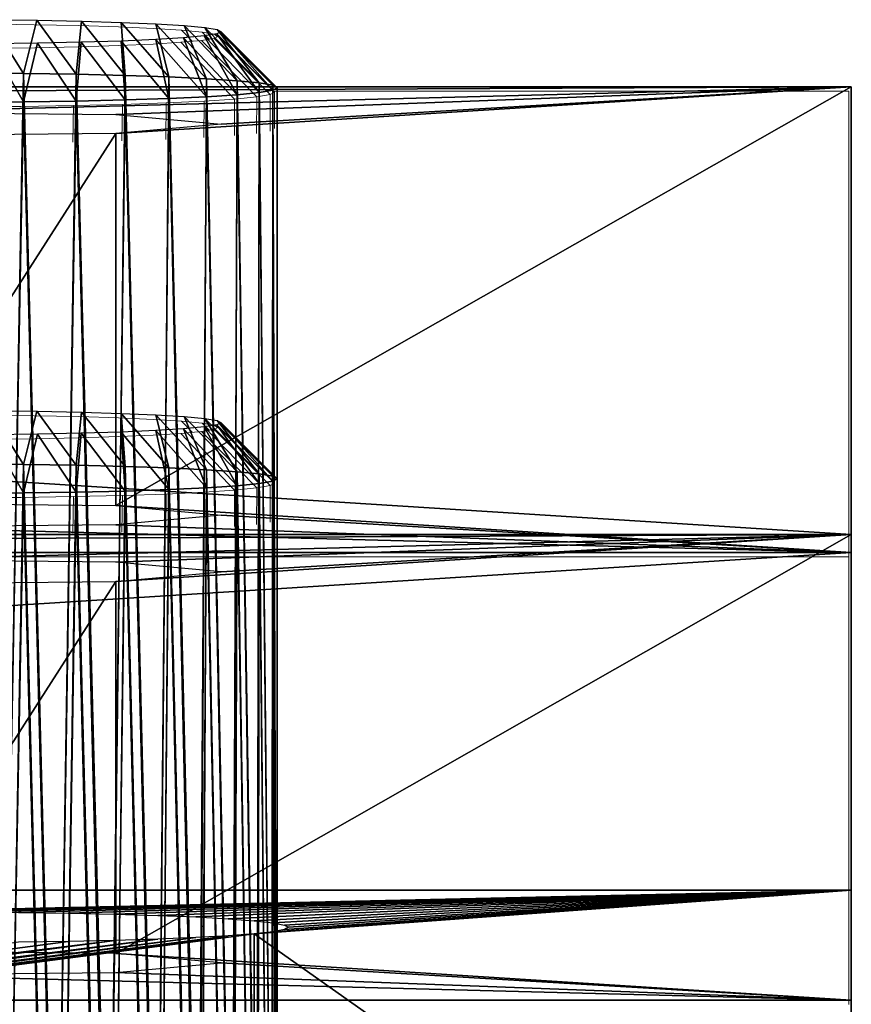
# Model space of a CAD drawing. Units: feet. Extents: x -1.2 to 32.5, y -19.3 to 1.8.
# Drawn here: x 1 to 1.2, y 1.5 to 1.8 of the extents above; entities that cross this region are included whole.
import ezdxf

# ---------------------------------------------------------------- set-up
doc = ezdxf.new("R2010")
doc.units = ezdxf.units.FT
doc.header["$MEASUREMENT"] = 0
doc.layers.get('0').update_dxf_attribs({"color": 255})
for name, color, linetype in [('AFUWA-3-CLBK', 19, 'Continuous'), ('AFUWA-3-HWSS', 4, 'Continuous'), ('AFUWA-P', 2, 'Continuous')]:
    doc.layers.add(name, color=color, linetype=linetype)

# ---------------------------------------------------------------- blocks, each defined once
blk = doc.blocks.new('A$C2897630B')
at = {"linetype": 'Continuous', "lineweight": 0}
for p, q in [((-24.28923, 14.20585), (-24.27264, 14.20565)), ((-24.25696, 14.20534), (-24.27264, 14.20565)), ((-24.25696, 14.20534), (-24.24295, 14.20491)), ((-24.24295, 14.20491), (-24.23074, 14.20438)), ((-24.22083, 14.20377), (-24.23074, 14.20438)), ((-24.22083, 14.20377), (-24.21363, 14.20309)), ((-24.22083, 14.20377), (-24.21706, 14.19985)), ((-24.21363, 14.20309), (-24.21115, 14.20058)), ((-24.21363, 14.20309), (-24.2092, 14.20237)), ((-24.20779, 14.20162), (-24.20937, 14.20087)), ((-24.2092, 14.20237), (-24.20779, 14.20162)), ((-24.2092, 14.20237), (-24.20824, 14.20141)), ((-24.20779, 14.20162), (-24.18811, 14.18195)), ((-24.20779, 14.20162), (-24.18811, 14.18195)), ((-24.27242, 14.19759), (-24.289, 14.19739)), ((-24.25699, 14.19791), (-24.27242, 14.19759)), ((-24.25699, 14.19791), (-24.24293, 14.19834)), ((-24.23084, 14.19887), (-24.24293, 14.19834)), ((-24.23084, 14.19887), (-24.22108, 14.19948)), ((-24.2138, 14.20016), (-24.22108, 14.19948)), ((-24.20222, 14.1795), (-24.22108, 14.19948)), ((-24.20937, 14.20087), (-24.2138, 14.20016)), ((-24.2138, 14.20016), (-24.19441, 14.18027)), ((-24.18963, 14.1811), (-24.20937, 14.20087)), ((-24.20222, 14.1795), (-24.19441, 14.18027)), ((-24.20222, 14.1795), (-24.19441, 14.18027)), ((-24.19444, 14.16749), (-24.19441, 14.18027)), ((-24.18963, 14.1811), (-24.19441, 14.18027)), ((-24.18963, 14.1811), (-24.19441, 14.18027)), ((-24.18963, 14.1811), (-24.18964, 14.16831)), ((-24.18963, 14.1811), (-24.18811, 14.18195)), ((-24.18963, 14.1811), (-24.18811, 14.18195)), ((-24.18842, 14.18226), (-23.98633, 14.18226)), ((-23.98633, 14.18226), (-24.18842, 14.18226)), ((-24.18811, 14.16917), (-24.18811, 14.18195)), ((-24.18811, 14.16917), (-24.18811, 14.18195)), ((-23.98633, 14.18226), (-23.98633, 14.01869)), ((-23.98633, 14.18226), (-23.98633, 14.01869)), ((-24.29654, 14.17682), (-24.27732, 14.17696)), ((-24.27732, 14.17696), (-24.29654, 14.17682)), ((-24.25881, 14.17723), (-24.27732, 14.17696)), ((-24.25881, 14.17723), (-24.27732, 14.17696)), ((-24.25881, 14.17723), (-24.25901, 14.16444)), ((-24.25881, 14.17723), (-24.2416, 14.17763)), ((-24.25881, 14.17723), (-24.2416, 14.17763)), ((-24.2416, 14.17763), (-24.24176, 14.16485)), ((-24.2416, 14.17763), (-24.2262, 14.17816)), ((-24.2416, 14.17763), (-24.2262, 14.17816)), ((-24.22632, 14.16537), (-24.2262, 14.17816)), ((-24.2262, 14.17816), (-24.21292, 14.17878)), ((-24.21292, 14.17878), (-24.2262, 14.17816)), ((-24.213, 14.16599), (-24.21292, 14.17878)), ((-24.20222, 14.1795), (-24.21292, 14.17878)), ((-24.21292, 14.17878), (-24.20222, 14.1795)), ((-24.20227, 14.16671), (-24.20222, 14.1795)), ((-24.28923, 14.06846), (-24.27264, 14.06827)), ((-24.25696, 14.06795), (-24.27264, 14.06827)), ((-24.25696, 14.06795), (-24.24295, 14.06753)), ((-24.24295, 14.06753), (-24.23074, 14.067)), ((-24.22083, 14.06638), (-24.23074, 14.067)), ((-24.22083, 14.06638), (-24.21363, 14.06571)), ((-24.22083, 14.06638), (-24.21706, 14.06247)), ((-24.2138, 14.06277), (-24.22108, 14.06209)), ((-24.20937, 14.06349), (-24.2138, 14.06277)), ((-24.2138, 14.06277), (-24.19441, 14.04289)), ((-24.21363, 14.06571), (-24.21115, 14.0632)), ((-24.21363, 14.06571), (-24.2092, 14.06498)), ((-24.20779, 14.06423), (-24.20937, 14.06349)), ((-24.18963, 14.04372), (-24.20937, 14.06349)), ((-24.2092, 14.06498), (-24.20779, 14.06423)), ((-24.2092, 14.06498), (-24.20824, 14.06402)), ((-24.20779, 14.06423), (-24.18811, 14.04457)), ((-24.20779, 14.06423), (-24.18811, 14.04457)), ((-24.27242, 14.06021), (-24.289, 14.06001)), ((-24.25699, 14.06052), (-24.27242, 14.06021)), ((-24.25699, 14.06052), (-24.24293, 14.06096)), ((-24.23084, 14.06149), (-24.24293, 14.06096)), ((-24.23084, 14.06149), (-24.22108, 14.06209)), ((-24.20222, 14.04211), (-24.22108, 14.06209)), ((-24.20222, 14.04211), (-24.21292, 14.0414)), ((-24.21292, 14.0414), (-24.20222, 14.04211)), ((-24.20227, 14.02933), (-24.20222, 14.04211)), ((-24.20222, 14.04211), (-24.19441, 14.04289)), ((-24.20222, 14.04211), (-24.19441, 14.04289)), ((-24.19444, 14.0301), (-24.19441, 14.04289)), ((-24.18963, 14.04372), (-24.19441, 14.04289)), ((-24.18963, 14.04372), (-24.19441, 14.04289)), ((-24.18963, 14.04372), (-24.18964, 14.03093)), ((-24.18963, 14.04372), (-24.18811, 14.04457)), ((-24.18963, 14.04372), (-24.18811, 14.04457)), ((-24.18811, 14.03178), (-24.18811, 14.04457)), ((-24.18811, 14.03178), (-24.18811, 14.04457)), ((-24.29654, 14.03943), (-24.27732, 14.03957)), ((-24.27732, 14.03957), (-24.29654, 14.03943)), ((-24.25881, 14.03985), (-24.27732, 14.03957)), ((-24.25881, 14.03985), (-24.27732, 14.03957)), ((-24.25881, 14.03985), (-24.25901, 14.02706)), ((-24.25881, 14.03985), (-24.2416, 14.04025)), ((-24.25881, 14.03985), (-24.2416, 14.04025)), ((-24.2416, 14.04025), (-24.24176, 14.02746)), ((-24.2416, 14.04025), (-24.2262, 14.04077)), ((-24.2416, 14.04025), (-24.2262, 14.04077)), ((-24.22632, 14.02798), (-24.2262, 14.04077)), ((-24.2262, 14.04077), (-24.21292, 14.0414)), ((-24.21292, 14.0414), (-24.2262, 14.04077)), ((-24.213, 14.02861), (-24.21292, 14.0414)), ((-23.98633, 14.01869), (-26.47649, 14.01869)), ((-23.98633, 14.01869), (-26.47649, 14.01869)), ((-23.98633, 13.86136), (-23.98633, 14.01869)), ((-23.98633, 13.86136), (-23.98633, 14.01869))]:
    blk.add_line(p, q, dxfattribs=at)

msp = doc.modelspace()

# ---------------------------------------------------------------- linework, layer by layer
at = {"layer": 'AFUWA-3-CLBK'}
for points in [[(1.24508, 1.79846, 0.01922), (-1.24508, 1.79846, 0.01922), (-0.86381, 1.78873, 0.24208)], [(-1.24508, 1.79846, 0.01922), (1.24508, 1.64113, 0.01236), (-1.24508, 1.64113, 0.01236)], [(-1.24508, 1.79846, 0.01922), (1.24508, 1.79846, 0.01922), (1.24508, 1.64113, 0.01236)], [(1.24508, 1.79846, 0.01922), (-0.86381, 1.78873, 0.24208), (0.90329, 1.78956, 0.22307)], [(0.90329, 1.78956, 0.22307), (0.98658, 1.78873, 0.24208), (1.24508, 1.79846, 0.01922)], [(1.24508, 1.79846, 0.01922), (0.98658, 1.65133, 3.38908), (1.24508, 1.63489, 3.76566)], [(1.24508, 1.79846, 0.01922), (0.98658, 1.78873, 0.24208), (1.02362, 1.78537, 0.31894)], [(1.24508, 1.79846, 0.01922), (1.02362, 1.78537, 0.31894), (0.98658, 1.78202, 0.3958)], [(0.98658, 1.78202, 0.3958), (0.98658, 1.65133, 3.38908), (1.24508, 1.79846, 0.01922)], [(1.24508, 1.79846, 0.01922), (1.24508, 1.47756, 3.75879), (1.24508, 1.64113, 0.01236)], [(1.24508, 1.79846, 0.01922), (1.24508, 1.63489, 3.76566), (1.24508, 1.47756, 3.75879)], [(0.98658, 1.65133, 3.38908), (0.98658, 1.78202, 0.3958), (0.90329, 1.65216, 3.37008)], [(0.90329, 1.65216, 3.37008), (0.98658, 1.78202, 0.3958), (0.90329, 1.78119, 0.4148)], [(0.98658, 1.65133, 3.38908), (1.02362, 1.64797, 3.46594), (1.24508, 1.63489, 3.76566)], [(1.02362, 1.64797, 3.46594), (0.98658, 1.64462, 3.5428), (1.24508, 1.63489, 3.76566)], [(-1.24508, 1.63489, 3.76566), (1.24508, 1.63489, 3.76566), (0.90329, 1.64379, 3.5618)], [(1.24508, 1.63489, 3.76566), (0.98658, 1.64462, 3.5428), (0.90329, 1.64379, 3.5618)], [(1.24508, 1.64113, 0.01236), (-0.86381, 1.6314, 0.23521), (-1.24508, 1.64113, 0.01236)], [(1.24508, 1.64113, 0.01236), (0.90329, 1.63223, 0.21621), (-0.86381, 1.6314, 0.23521)], [(0.90329, 1.63223, 0.21621), (1.24508, 1.64113, 0.01236), (0.98658, 1.6314, 0.23521)], [(1.24508, 1.64113, 0.01236), (1.24508, 1.47756, 3.75879), (0.98658, 1.494, 3.38221)], [(1.24508, 1.64113, 0.01236), (0.98658, 1.494, 3.38221), (0.98658, 1.62469, 0.38893)], [(1.24508, 1.64113, 0.01236), (1.02362, 1.62804, 0.31207), (0.98658, 1.6314, 0.23521)], [(1.24508, 1.64113, 0.01236), (0.98658, 1.62469, 0.38893), (1.02362, 1.62804, 0.31207)], [(1.24508, 1.63489, 3.76566), (-1.24508, 1.47756, 3.75879), (1.24508, 1.47756, 3.75879)], [(1.24508, 1.63489, 3.76566), (-1.24508, 1.63489, 3.76566), (-1.24508, 1.47756, 3.75879)], [(0.98658, 1.494, 3.38221), (0.90329, 1.49483, 3.36321), (0.98658, 1.62469, 0.38893)], [(0.90329, 1.49483, 3.36321), (0.90329, 1.62386, 0.40793), (0.98658, 1.62469, 0.38893)], [(-1.24508, 1.51625, 0.0069), (0.88064, 1.50811, 0.1933), (1.24508, 1.51625, 0.0069)], [(1.24508, 1.35892, 0.00003), (-1.24508, 1.51625, 0.0069), (1.24508, 1.51625, 0.0069)], [(1.24508, 1.35892, 0.00003), (-1.24508, 1.35892, 0.00003), (-1.24508, 1.51625, 0.0069)], [(1.24508, 1.51625, 0.0069), (0.88064, 1.50811, 0.1933), (0.89803, 1.50834, 0.18794)], [(0.91604, 1.50846, 0.18523), (1.24508, 1.51625, 0.0069), (0.89803, 1.50834, 0.18794)], [(1.24508, 1.51625, 0.0069), (0.91604, 1.50846, 0.18523), (0.93435, 1.50846, 0.18523)], [(0.95237, 1.50834, 0.18794), (1.24508, 1.51625, 0.0069), (0.93435, 1.50846, 0.18523)], [(1.24508, 1.51625, 0.0069), (0.95237, 1.50834, 0.18794), (0.96976, 1.50811, 0.1933)], [(0.98622, 1.50776, 0.20122), (1.24508, 1.51625, 0.0069), (0.96976, 1.50811, 0.1933)], [(1.24508, 1.51625, 0.0069), (0.98622, 1.50776, 0.20122), (1.00132, 1.50732, 0.2115)], [(1.01465, 1.50678, 0.22387), (1.24508, 1.51625, 0.0069), (1.00132, 1.50732, 0.2115)], [(1.24508, 1.51625, 0.0069), (1.01465, 1.50678, 0.22387), (1.02602, 1.50615, 0.2381)], [(1.02602, 1.50615, 0.2381), (1.03517, 1.50546, 0.25394), (1.24508, 1.51625, 0.0069)], [(1.24508, 1.51625, 0.0069), (1.04183, 1.50159, 0.34274), (1.03517, 1.50085, 0.35969)], [(1.24508, 1.35268, 3.75334), (1.24508, 1.51625, 0.0069), (1.03517, 1.50085, 0.35969)], [(1.24508, 1.51625, 0.0069), (1.03517, 1.50546, 0.25394), (1.04183, 1.50472, 0.27089)], [(1.04588, 1.50395, 0.28861), (1.24508, 1.51625, 0.0069), (1.04183, 1.50472, 0.27089)], [(1.24508, 1.51625, 0.0069), (1.04588, 1.50236, 0.32502), (1.04183, 1.50159, 0.34274)], [(1.24508, 1.51625, 0.0069), (1.04724, 1.50315, 0.30681), (1.04588, 1.50236, 0.32502)], [(1.24508, 1.51625, 0.0069), (1.04588, 1.50395, 0.28861), (1.04724, 1.50315, 0.30681)], [(1.24508, 1.35268, 3.75334), (1.24508, 1.35892, 0.00003), (1.24508, 1.51625, 0.0069)], [(0.98622, 1.49854, 0.41241), (0.96976, 1.4982, 0.42033), (0.74332, 1.46838, 1.10321)], [(0.98622, 1.49854, 0.41241), (0.74332, 1.46838, 1.10321), (0.74884, 1.46719, 1.13044)], [(0.96976, 1.4982, 0.42033), (0.95237, 1.49796, 0.42569), (0.74332, 1.46838, 1.10321)], [(1.03517, 1.36808, 3.40055), (1.03517, 1.50085, 0.35969), (0.74884, 1.46355, 1.21382)], [(1.03517, 1.50085, 0.35969), (1.02602, 1.50015, 0.37553), (0.74884, 1.46355, 1.21382)], [(0.75162, 1.46476, 1.18611), (0.74884, 1.46355, 1.21382), (1.02602, 1.50015, 0.37553)], [(0.74884, 1.46719, 1.13044), (1.00132, 1.49899, 0.40212), (0.98622, 1.49854, 0.41241)], [(0.75162, 1.46598, 1.15815), (1.00132, 1.49899, 0.40212), (0.74884, 1.46719, 1.13044)], [(1.02602, 1.50015, 0.37553), (1.01465, 1.49953, 0.38976), (0.75162, 1.46476, 1.18611)], [(0.75162, 1.46598, 1.15815), (0.75162, 1.46476, 1.18611), (1.01465, 1.49953, 0.38976)], [(1.00132, 1.49899, 0.40212), (0.75162, 1.46598, 1.15815), (1.01465, 1.49953, 0.38976)], [(1.03517, 1.50085, 0.35969), (1.03517, 1.36808, 3.40055), (1.24508, 1.35268, 3.75334)], [(0.98658, 1.494, 3.38221), (1.24508, 1.47756, 3.75879), (1.02362, 1.49064, 3.45907)], [(1.02362, 1.49064, 3.45907), (1.24508, 1.47756, 3.75879), (0.98658, 1.48729, 3.53593)], [(-1.24508, 1.47756, 3.75879), (0.90329, 1.48646, 3.55494), (1.24508, 1.47756, 3.75879)], [(1.24508, 1.47756, 3.75879), (0.90329, 1.48646, 3.55494), (0.98658, 1.48729, 3.53593)]]:
    msp.add_3dface(points, dxfattribs=at)
at = {"layer": 'AFUWA-3-HWSS'}
for points in [[(0.93487, 1.80328, 0.20213), (0.94218, 1.82204, 0.22372), (0.95409, 1.80314, 0.20531)], [(0.95409, 1.80314, 0.20531), (0.94218, 1.82204, 0.22372), (0.95878, 1.82185, 0.22814)], [(0.95878, 1.82185, 0.22814), (0.9726, 1.80287, 0.21159), (0.95409, 1.80314, 0.20531)], [(0.9726, 1.80287, 0.21159), (0.95878, 1.82185, 0.22814), (0.97445, 1.82154, 0.23534)], [(0.97445, 1.82154, 0.23534), (0.98981, 1.80247, 0.22082), (0.9726, 1.80287, 0.21159)], [(0.98981, 1.80247, 0.22082), (0.97445, 1.82154, 0.23534), (0.98846, 1.82111, 0.24509)], [(0.98846, 1.82111, 0.24509), (1.00521, 1.80195, 0.23274), (0.98981, 1.80247, 0.22082)], [(1.00521, 1.80195, 0.23274), (0.98846, 1.82111, 0.24509), (1.00067, 1.82058, 0.25721)], [(1.01059, 1.81996, 0.27134), (1.01849, 1.80132, 0.24711), (1.00067, 1.82058, 0.25721)], [(1.00521, 1.80195, 0.23274), (1.00067, 1.82058, 0.25721), (1.01849, 1.80132, 0.24711)], [(1.0292, 1.8006, 0.26348), (1.01059, 1.81996, 0.27134), (1.01779, 1.81929, 0.2868)], [(1.01849, 1.80132, 0.24711), (1.01059, 1.81996, 0.27134), (1.0292, 1.8006, 0.26348)], [(1.01034, 1.81568, 0.36957), (1.0292, 1.79569, 0.37591), (1.01761, 1.81636, 0.35399)], [(1.01761, 1.81636, 0.35399), (1.037, 1.79647, 0.35812), (1.02204, 1.81707, 0.33765)], [(1.01761, 1.81636, 0.35399), (1.0292, 1.79569, 0.37591), (1.037, 1.79647, 0.35812)], [(1.01779, 1.81929, 0.2868), (1.02222, 1.81857, 0.30339), (1.037, 1.79983, 0.28127)], [(1.037, 1.79983, 0.28127), (1.0292, 1.8006, 0.26348), (1.01779, 1.81929, 0.2868)], [(1.04178, 1.7973, 0.33919), (1.02362, 1.81782, 0.32055), (1.02204, 1.81707, 0.33765)], [(1.04178, 1.7973, 0.33919), (1.02204, 1.81707, 0.33765), (1.037, 1.79647, 0.35812)], [(1.037, 1.79983, 0.28127), (1.02222, 1.81857, 0.30339), (1.04178, 1.799, 0.30019)], [(1.04178, 1.799, 0.30019), (1.02222, 1.81857, 0.30339), (1.02362, 1.81782, 0.32055)], [(1.02362, 1.81782, 0.32055), (1.04331, 1.79815, 0.31969), (1.04178, 1.799, 0.30019)], [(1.02362, 1.81782, 0.32055), (1.04178, 1.7973, 0.33919), (1.04331, 1.79815, 0.31969)], [(0.95409, 1.79316, 0.43407), (0.94242, 1.81359, 0.41732), (0.93487, 1.79302, 0.43725)], [(0.95409, 1.79316, 0.43407), (0.959, 1.81379, 0.41278), (0.94242, 1.81359, 0.41732)], [(0.95409, 1.79316, 0.43407), (0.9726, 1.79343, 0.4278), (0.959, 1.81379, 0.41278)], [(0.97442, 1.81411, 0.40552), (0.959, 1.81379, 0.41278), (0.9726, 1.79343, 0.4278)], [(0.97442, 1.81411, 0.40552), (0.9726, 1.79343, 0.4278), (0.98981, 1.79383, 0.41856)], [(0.98981, 1.79383, 0.41856), (0.98848, 1.81454, 0.39562), (0.97442, 1.81411, 0.40552)], [(0.98848, 1.81454, 0.39562), (1.00521, 1.79435, 0.40665), (1.00057, 1.81507, 0.38348)], [(1.00521, 1.79435, 0.40665), (0.98848, 1.81454, 0.39562), (0.98981, 1.79383, 0.41856)], [(1.01034, 1.81568, 0.36957), (1.00057, 1.81507, 0.38348), (1.01849, 1.79498, 0.39228)], [(1.00521, 1.79435, 0.40665), (1.01849, 1.79498, 0.39228), (1.00057, 1.81507, 0.38348)], [(1.01849, 1.79498, 0.39228), (1.0292, 1.79569, 0.37591), (1.01034, 1.81568, 0.36957)], [(0.95409, 1.80314, 0.20531), (0.94597, 1.35089, 0.18382), (0.93487, 1.80328, 0.20213)], [(0.96571, 1.35066, 0.18912), (0.94597, 1.35089, 0.18382), (0.95409, 1.80314, 0.20531)], [(0.95409, 1.80314, 0.20531), (0.9726, 1.80287, 0.21159), (0.96571, 1.35066, 0.18912)], [(0.9726, 1.80287, 0.21159), (0.98432, 1.35028, 0.19779), (0.96571, 1.35066, 0.18912)], [(0.98432, 1.35028, 0.19779), (0.9726, 1.80287, 0.21159), (0.98981, 1.80247, 0.22082)], [(0.98432, 1.35028, 0.19779), (0.98981, 1.80247, 0.22082), (1.0012, 1.34976, 0.20969)], [(1.00521, 1.80195, 0.23274), (1.0012, 1.34976, 0.20969), (0.98981, 1.80247, 0.22082)], [(1.0158, 1.34913, 0.22428), (1.0012, 1.34976, 0.20969), (1.00521, 1.80195, 0.23274)], [(1.00521, 1.80195, 0.23274), (1.01849, 1.80132, 0.24711), (1.0158, 1.34913, 0.22428)], [(1.01849, 1.80132, 0.24711), (1.02759, 1.34839, 0.24118), (1.0158, 1.34913, 0.22428)], [(1.02759, 1.34839, 0.24118), (1.01849, 1.80132, 0.24711), (1.0292, 1.8006, 0.26348)], [(1.02759, 1.34839, 0.24118), (1.0292, 1.8006, 0.26348), (1.03619, 1.34759, 0.2596)], [(1.037, 1.79983, 0.28127), (1.03619, 1.34759, 0.2596), (1.0292, 1.8006, 0.26348)], [(1.04143, 1.34673, 0.27919), (1.03619, 1.34759, 0.2596), (1.037, 1.79983, 0.28127)], [(1.037, 1.79983, 0.28127), (1.04178, 1.799, 0.30019), (1.04143, 1.34673, 0.27919)], [(1.04178, 1.799, 0.30019), (1.04331, 1.34582, 0.29994), (1.04143, 1.34673, 0.27919)], [(1.04178, 1.799, 0.30019), (1.04331, 1.79815, 0.31969), (1.04331, 1.34582, 0.29994)], [(1.02745, 1.34325, 0.35902), (1.0292, 1.79569, 0.37591), (1.01849, 1.79498, 0.39228)], [(1.02745, 1.34325, 0.35902), (1.03613, 1.34406, 0.34042), (1.0292, 1.79569, 0.37591)], [(1.0292, 1.79569, 0.37591), (1.03613, 1.34406, 0.34042), (1.037, 1.79647, 0.35812)], [(1.03613, 1.34406, 0.34042), (1.04143, 1.34492, 0.3207), (1.037, 1.79647, 0.35812)], [(1.037, 1.79647, 0.35812), (1.04143, 1.34492, 0.3207), (1.04178, 1.7973, 0.33919)], [(1.04331, 1.34582, 0.29994), (1.04178, 1.7973, 0.33919), (1.04143, 1.34492, 0.3207)], [(1.04178, 1.7973, 0.33919), (1.04331, 1.34582, 0.29994), (1.04331, 1.79815, 0.31969)], [(0.93487, 1.79302, 0.43725), (0.9455, 1.34075, 0.41615), (0.95409, 1.79316, 0.43407)], [(0.95409, 1.79316, 0.43407), (0.9455, 1.34075, 0.41615), (0.96558, 1.34098, 0.41083)], [(0.9726, 1.79343, 0.4278), (0.95409, 1.79316, 0.43407), (0.96558, 1.34098, 0.41083)], [(0.9726, 1.79343, 0.4278), (0.96558, 1.34098, 0.41083), (0.98402, 1.34136, 0.40224)], [(0.98981, 1.79383, 0.41856), (0.9726, 1.79343, 0.4278), (0.98402, 1.34136, 0.40224)], [(0.98981, 1.79383, 0.41856), (0.98402, 1.34136, 0.40224), (1.00093, 1.34187, 0.39047)], [(1.00521, 1.79435, 0.40665), (0.98981, 1.79383, 0.41856), (1.00093, 1.34187, 0.39047)], [(1.01554, 1.34251, 0.37588), (1.00521, 1.79435, 0.40665), (1.00093, 1.34187, 0.39047)], [(1.01554, 1.34251, 0.37588), (1.01849, 1.79498, 0.39228), (1.00521, 1.79435, 0.40665)], [(1.01554, 1.34251, 0.37588), (1.02745, 1.34325, 0.35902), (1.01849, 1.79498, 0.39228)], [(0.93487, 1.6659, 3.34874), (0.94218, 1.68466, 3.37033), (0.95409, 1.66576, 3.35192)], [(0.95409, 1.66576, 3.35192), (0.94218, 1.68466, 3.37033), (0.95878, 1.68447, 3.37475)], [(0.95878, 1.68447, 3.37475), (0.9726, 1.66549, 3.3582), (0.95409, 1.66576, 3.35192)], [(0.9726, 1.66549, 3.3582), (0.95878, 1.68447, 3.37475), (0.97445, 1.68415, 3.38194)], [(0.97445, 1.68415, 3.38194), (0.98981, 1.66508, 3.36743), (0.9726, 1.66549, 3.3582)], [(0.98981, 1.66508, 3.36743), (0.97445, 1.68415, 3.38194), (0.98846, 1.68373, 3.3917)], [(0.98846, 1.68373, 3.3917), (1.00521, 1.66456, 3.37935), (0.98981, 1.66508, 3.36743)], [(1.00521, 1.66456, 3.37935), (0.98846, 1.68373, 3.3917), (1.00067, 1.6832, 3.40382)], [(1.01059, 1.68258, 3.41795), (1.01849, 1.66393, 3.39372), (1.00067, 1.6832, 3.40382)], [(1.00521, 1.66456, 3.37935), (1.00067, 1.6832, 3.40382), (1.01849, 1.66393, 3.39372)], [(1.0292, 1.66322, 3.41009), (1.01059, 1.68258, 3.41795), (1.01779, 1.68191, 3.43341)], [(1.01849, 1.66393, 3.39372), (1.01059, 1.68258, 3.41795), (1.0292, 1.66322, 3.41009)], [(1.01779, 1.68191, 3.43341), (1.02222, 1.68118, 3.44999), (1.037, 1.66244, 3.42788)], [(1.037, 1.66244, 3.42788), (1.0292, 1.66322, 3.41009), (1.01779, 1.68191, 3.43341)], [(1.01034, 1.67829, 3.51618), (1.00057, 1.67768, 3.53009), (1.01849, 1.6576, 3.53888)], [(1.01034, 1.67829, 3.51618), (1.0292, 1.65831, 3.52252), (1.01761, 1.67897, 3.5006)], [(1.01849, 1.6576, 3.53888), (1.0292, 1.65831, 3.52252), (1.01034, 1.67829, 3.51618)], [(1.01761, 1.67897, 3.5006), (1.037, 1.65909, 3.50473), (1.02204, 1.67968, 3.48426)], [(1.01761, 1.67897, 3.5006), (1.0292, 1.65831, 3.52252), (1.037, 1.65909, 3.50473)], [(1.04178, 1.65991, 3.4858), (1.02362, 1.68043, 3.46716), (1.02204, 1.67968, 3.48426)], [(1.04178, 1.65991, 3.4858), (1.02204, 1.67968, 3.48426), (1.037, 1.65909, 3.50473)], [(1.037, 1.66244, 3.42788), (1.02222, 1.68118, 3.44999), (1.04178, 1.66162, 3.4468)], [(1.04178, 1.66162, 3.4468), (1.02222, 1.68118, 3.44999), (1.02362, 1.68043, 3.46716)], [(1.02362, 1.68043, 3.46716), (1.04331, 1.66077, 3.4663), (1.04178, 1.66162, 3.4468)], [(1.02362, 1.68043, 3.46716), (1.04178, 1.65991, 3.4858), (1.04331, 1.66077, 3.4663)], [(0.95409, 1.65577, 3.58068), (0.94242, 1.67621, 3.56393), (0.93487, 1.65563, 3.58386)], [(0.95409, 1.65577, 3.58068), (0.959, 1.6764, 3.55939), (0.94242, 1.67621, 3.56393)], [(0.95409, 1.65577, 3.58068), (0.9726, 1.65605, 3.57441), (0.959, 1.6764, 3.55939)], [(0.97442, 1.67672, 3.55213), (0.959, 1.6764, 3.55939), (0.9726, 1.65605, 3.57441)], [(0.97442, 1.67672, 3.55213), (0.9726, 1.65605, 3.57441), (0.98981, 1.65645, 3.56517)], [(0.98981, 1.65645, 3.56517), (0.98848, 1.67715, 3.54222), (0.97442, 1.67672, 3.55213)], [(0.98848, 1.67715, 3.54222), (1.00521, 1.65697, 3.55325), (1.00057, 1.67768, 3.53009)], [(1.00521, 1.65697, 3.55325), (0.98848, 1.67715, 3.54222), (0.98981, 1.65645, 3.56517)], [(1.00521, 1.65697, 3.55325), (1.01849, 1.6576, 3.53888), (1.00057, 1.67768, 3.53009)], [(0.95409, 1.66576, 3.35192), (0.94597, 1.21351, 3.33043), (0.93487, 1.6659, 3.34874)], [(0.96571, 1.21328, 3.33573), (0.94597, 1.21351, 3.33043), (0.95409, 1.66576, 3.35192)], [(0.95409, 1.66576, 3.35192), (0.9726, 1.66549, 3.3582), (0.96571, 1.21328, 3.33573)], [(0.9726, 1.66549, 3.3582), (0.98432, 1.2129, 3.3444), (0.96571, 1.21328, 3.33573)], [(0.98432, 1.2129, 3.3444), (0.9726, 1.66549, 3.3582), (0.98981, 1.66508, 3.36743)], [(0.98432, 1.2129, 3.3444), (0.98981, 1.66508, 3.36743), (1.0012, 1.21238, 3.3563)], [(1.00521, 1.66456, 3.37935), (1.0012, 1.21238, 3.3563), (0.98981, 1.66508, 3.36743)], [(1.0158, 1.21174, 3.37089), (1.0012, 1.21238, 3.3563), (1.00521, 1.66456, 3.37935)], [(1.00521, 1.66456, 3.37935), (1.01849, 1.66393, 3.39372), (1.0158, 1.21174, 3.37089)], [(1.01849, 1.66393, 3.39372), (1.02759, 1.21101, 3.38778), (1.0158, 1.21174, 3.37089)], [(1.02759, 1.21101, 3.38778), (1.01849, 1.66393, 3.39372), (1.0292, 1.66322, 3.41009)], [(1.02759, 1.21101, 3.38778), (1.0292, 1.66322, 3.41009), (1.03619, 1.2102, 3.40621)], [(1.037, 1.66244, 3.42788), (1.03619, 1.2102, 3.40621), (1.0292, 1.66322, 3.41009)], [(1.04143, 1.20935, 3.4258), (1.03619, 1.2102, 3.40621), (1.037, 1.66244, 3.42788)], [(1.037, 1.66244, 3.42788), (1.04178, 1.66162, 3.4468), (1.04143, 1.20935, 3.4258)], [(1.04178, 1.66162, 3.4468), (1.04331, 1.20844, 3.44655), (1.04143, 1.20935, 3.4258)], [(1.04178, 1.66162, 3.4468), (1.04331, 1.66077, 3.4663), (1.04331, 1.20844, 3.44655)], [(1.04178, 1.65991, 3.4858), (1.04331, 1.20844, 3.44655), (1.04331, 1.66077, 3.4663)], [(1.01554, 1.20513, 3.52248), (1.01849, 1.6576, 3.53888), (1.00521, 1.65697, 3.55325)], [(1.01554, 1.20513, 3.52248), (1.02745, 1.20586, 3.50562), (1.01849, 1.6576, 3.53888)], [(1.02745, 1.20586, 3.50562), (1.0292, 1.65831, 3.52252), (1.01849, 1.6576, 3.53888)], [(1.02745, 1.20586, 3.50562), (1.03613, 1.20667, 3.48703), (1.0292, 1.65831, 3.52252)], [(1.0292, 1.65831, 3.52252), (1.03613, 1.20667, 3.48703), (1.037, 1.65909, 3.50473)], [(1.03613, 1.20667, 3.48703), (1.04143, 1.20753, 3.4673), (1.037, 1.65909, 3.50473)], [(1.037, 1.65909, 3.50473), (1.04143, 1.20753, 3.4673), (1.04178, 1.65991, 3.4858)], [(1.04331, 1.20844, 3.44655), (1.04178, 1.65991, 3.4858), (1.04143, 1.20753, 3.4673)], [(0.93487, 1.65563, 3.58386), (0.9455, 1.20337, 3.56276), (0.95409, 1.65577, 3.58068)], [(0.95409, 1.65577, 3.58068), (0.9455, 1.20337, 3.56276), (0.96558, 1.2036, 3.55744)], [(0.9726, 1.65605, 3.57441), (0.95409, 1.65577, 3.58068), (0.96558, 1.2036, 3.55744)], [(0.9726, 1.65605, 3.57441), (0.96558, 1.2036, 3.55744), (0.98402, 1.20397, 3.54885)], [(0.98981, 1.65645, 3.56517), (0.9726, 1.65605, 3.57441), (0.98402, 1.20397, 3.54885)], [(0.98981, 1.65645, 3.56517), (0.98402, 1.20397, 3.54885), (1.00093, 1.20449, 3.53707)], [(1.00521, 1.65697, 3.55325), (0.98981, 1.65645, 3.56517), (1.00093, 1.20449, 3.53707)], [(1.01554, 1.20513, 3.52248), (1.00521, 1.65697, 3.55325), (1.00093, 1.20449, 3.53707)]]:
    msp.add_3dface(points, dxfattribs=at)

# ---------------------------------------------------------------- block references
at = {"layer": 'AFUWA-P'}
msp.add_blockref('A$C2897630B', (25.23049, -12.38538), dxfattribs=at)

doc.saveas('drawing.dxf')
